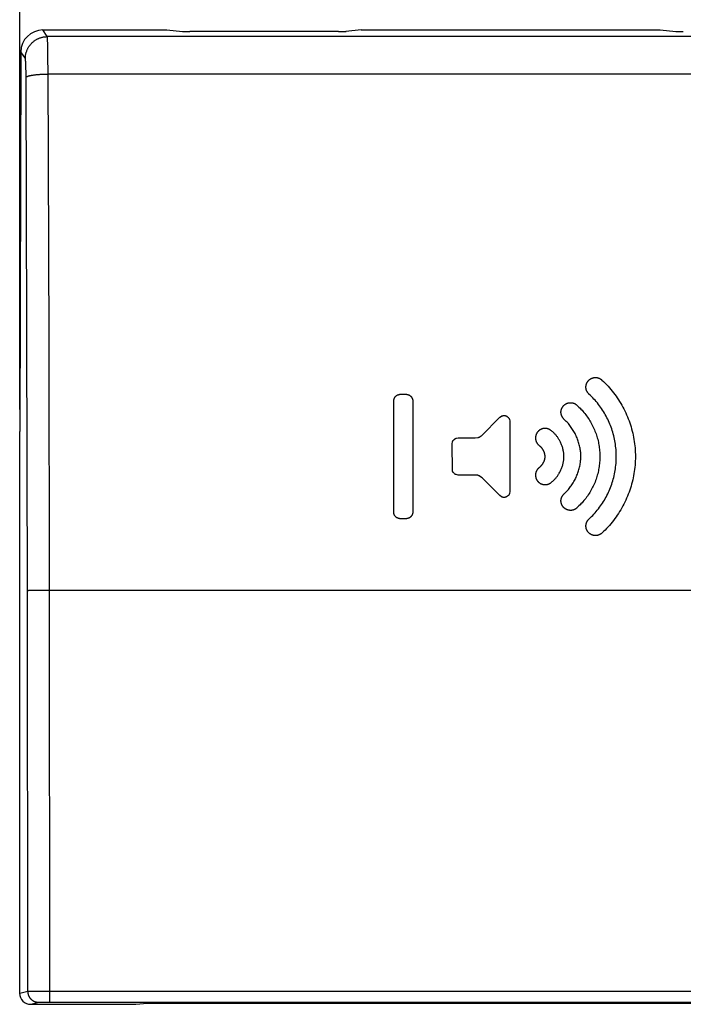
# Model space of a CAD drawing. Units: millimetres. Extents: x -39.8 to 20.3, y -22.2 to 34.
# Drawn here: x -11.5 to 3.5, y 0.1 to 22.5 of the extents above; entities that cross this region are included whole.
import ezdxf

# ---------------------------------------------------------------- set-up
doc = ezdxf.new("R2010")
doc.units = ezdxf.units.MM
doc.header["$LTSCALE"] = 16.335
doc.layers.get('0').update_dxf_attribs({"linetype": 'CONTINUOUS'})
doc.layers.add('ASSI', color=7, linetype='CONTINUOUS')
doc.styles.get("Standard").update_dxf_attribs({"font": 'txt', "width": 0.8})
doc.dimstyles.new('DIMSTYLE_1', dxfattribs={"dimtxt": 3, "dimasz": 3, "dimexe": 1.5, "dimexo": 0.5, "dimgap": 0.75, "dimtad": 1, "dimtxsty": 'STANDARD', "dimblk": '_FILLED', "dimblk1": '_FILLED', "dimblk2": '_FILLED', "dimcen": 0.09, "dimadec": 0, "dimazin": 0, "dimtfac": 1, "dimtofl": 0, "dimtmove": 0, "dimatfit": 3, "dimldrblk": '_FILLED', "dimfxl": 1, "dimtolj": 1, "dimarcsym": 0})

# ---------------------------------------------------------------- blocks, each defined once
blk = doc.blocks.new('_FILLED')
at = {"color": 0, "linetype": 'BYBLOCK'}
blk.add_solid([(0, 0), (-1, 0.3167), (-1, -0.3167)], dxfattribs=at)
blk = doc.blocks.new('*D0')
at = {"color": 7, "linetype": 'CONTINUOUS'}
for p, q in [((-11.538, 13.613), (-11.538, 31.721)), ((10.762, 13.613), (10.762, 31.721)), ((-11.538, 30.221), (-0.388, 30.221)), ((10.762, 30.221), (-0.388, 30.221))]:
    blk.add_line(p, q, dxfattribs=at)
at = {"color": 7, "linetype": 'CONTINUOUS', "xscale": 3, "yscale": 3, "zscale": 3, "rotation": 180}
blk.add_blockref('_FILLED', (-11.538, 30.221), dxfattribs=at)
at = {"color": 7, "linetype": 'CONTINUOUS', "xscale": 3, "yscale": 3, "zscale": 3}
blk.add_blockref('_FILLED', (10.762, 30.221), dxfattribs=at)
at = {"color": 7, "linetype": 'CONTINUOUS', "insert": (-0.388, 33.971), "char_height": 3, "width": 12.85714, "attachment_point": 2, "line_spacing_factor": 0.9}
blk.add_mtext('22,3', dxfattribs=at)

msp = doc.modelspace()

# ---------------------------------------------------------------- linework, layer by layer
at = {"color": 253, "linetype": 'CONTINUOUS'}
for p, q in [((-3.047, 11.283), (-3.047, 13.803)), ((-2.614, 13.803), (-2.614, 11.283)), ((-1.057, 13.013), (-0.634, 13.435)), ((-0.634, 13.435), (-0.598, 13.461)), ((-0.42, 13.387), (-0.412, 13.343)), ((-0.412, 13.343), (-0.412, 11.748)), ((-1.619, 12.96), (-1.584, 12.964)), ((-1.584, 12.964), (-1.195, 12.964)), ((-1.195, 12.964), (-1.13, 12.974)), ((-1.718, 12.831), (-1.711, 12.878)), ((-1.714, 12.221), (-1.718, 12.831)), ((-1.585, 12.123), (-1.632, 12.131)), ((-1.173, 12.122), (-1.585, 12.123)), ((-1.041, 12.059), (-1.097, 12.099)), ((-0.637, 11.655), (-1.041, 12.059)), ((-0.6, 11.627), (-0.637, 11.655)), ((-0.412, 11.748), (-0.42, 11.7))]:
    msp.add_line(p, q, dxfattribs=at)
for points in [[(1.375, 14.267), (1.38, 14.271), (1.384, 14.276), (1.389, 14.28), (1.394, 14.284), (1.399, 14.289), (1.404, 14.293), (1.41, 14.296), (1.415, 14.3), (1.421, 14.304), (1.427, 14.307), (1.433, 14.31), (1.439, 14.313), (1.445, 14.316), (1.451, 14.319), (1.458, 14.321), (1.463, 14.323), (1.469, 14.325), (1.474, 14.327), (1.48, 14.329), (1.485, 14.33), (1.491, 14.331), (1.498, 14.332), (1.505, 14.334), (1.512, 14.334), (1.519, 14.335), (1.526, 14.335), (1.533, 14.336), (1.54, 14.335), (1.547, 14.335), (1.554, 14.335), (1.561, 14.334), (1.566, 14.333), (1.572, 14.332), (1.578, 14.331), (1.583, 14.329), (1.589, 14.328), (1.595, 14.326), (1.601, 14.324), (1.608, 14.322), (1.614, 14.32), (1.621, 14.317), (1.627, 14.314), (1.633, 14.311), (1.639, 14.308), (1.645, 14.305), (1.65, 14.301), (1.656, 14.298), (1.661, 14.294), (1.666, 14.29), (1.671, 14.286), (1.676, 14.282), (1.681, 14.277)], [(1.385, 13.96), (1.381, 13.965), (1.376, 13.97), (1.372, 13.974), (1.367, 13.979), (1.363, 13.984), (1.36, 13.99), (1.356, 13.995), (1.352, 14), (1.349, 14.006), (1.345, 14.012), (1.342, 14.018), (1.339, 14.024), (1.336, 14.03), (1.333, 14.036), (1.331, 14.043), (1.329, 14.048), (1.327, 14.054), (1.325, 14.059), (1.324, 14.065), (1.323, 14.07), (1.321, 14.076), (1.32, 14.083), (1.319, 14.09), (1.318, 14.097), (1.317, 14.104), (1.317, 14.111), (1.317, 14.118), (1.317, 14.125), (1.317, 14.132), (1.318, 14.139), (1.319, 14.146), (1.32, 14.151), (1.321, 14.157), (1.322, 14.163), (1.323, 14.169), (1.324, 14.174), (1.326, 14.18), (1.328, 14.187), (1.33, 14.193), (1.333, 14.2), (1.336, 14.206), (1.338, 14.212), (1.341, 14.218), (1.344, 14.224), (1.348, 14.23), (1.351, 14.235), (1.355, 14.241), (1.358, 14.246), (1.362, 14.252), (1.366, 14.257), (1.371, 14.262), (1.375, 14.267)], [(1.681, 14.277), (1.716, 14.244), (1.751, 14.21), (1.785, 14.175), (1.818, 14.139), (1.85, 14.103), (1.882, 14.066), (1.913, 14.028), (1.943, 13.99), (1.972, 13.951), (2.001, 13.912), (2.029, 13.872), (2.056, 13.831), (2.082, 13.79), (2.107, 13.748), (2.131, 13.706), (2.155, 13.664), (2.178, 13.621), (2.199, 13.577), (2.22, 13.533), (2.24, 13.489), (2.259, 13.444), (2.278, 13.399), (2.295, 13.353), (2.311, 13.307), (2.326, 13.261), (2.341, 13.214), (2.354, 13.168), (2.367, 13.12), (2.378, 13.073), (2.389, 13.026), (2.398, 12.978), (2.407, 12.93), (2.414, 12.882), (2.421, 12.833), (2.427, 12.785), (2.431, 12.737), (2.435, 12.688), (2.437, 12.64), (2.439, 12.591), (2.439, 12.542)], [(-3.047, 13.803), (-3.047, 13.808), (-3.047, 13.812), (-3.046, 13.817), (-3.046, 13.821), (-3.045, 13.825), (-3.044, 13.83), (-3.043, 13.835), (-3.042, 13.84), (-3.04, 13.845), (-3.039, 13.851), (-3.037, 13.856), (-3.035, 13.861), (-3.032, 13.866), (-3.03, 13.871), (-3.027, 13.876), (-3.024, 13.881), (-3.022, 13.885), (-3.019, 13.889), (-3.016, 13.893), (-3.013, 13.897), (-3.01, 13.901), (-3.007, 13.904), (-3.004, 13.908), (-3, 13.911), (-2.997, 13.915), (-2.993, 13.918), (-2.99, 13.921), (-2.986, 13.924), (-2.982, 13.927), (-2.977, 13.93), (-2.973, 13.932), (-2.969, 13.935), (-2.965, 13.937), (-2.96, 13.939), (-2.955, 13.941), (-2.951, 13.943), (-2.946, 13.945), (-2.941, 13.946), (-2.936, 13.948), (-2.931, 13.949), (-2.925, 13.951), (-2.919, 13.952), (-2.912, 13.953), (-2.906, 13.954), (-2.899, 13.955), (-2.892, 13.956), (-2.885, 13.956), (-2.877, 13.957), (-2.87, 13.957), (-2.862, 13.958), (-2.854, 13.958), (-2.846, 13.958), (-2.838, 13.958), (-2.83, 13.958)], [(-2.83, 13.958), (-2.822, 13.958), (-2.814, 13.958), (-2.806, 13.958), (-2.798, 13.958), (-2.79, 13.957), (-2.783, 13.957), (-2.775, 13.956), (-2.768, 13.956), (-2.76, 13.955), (-2.755, 13.954), (-2.749, 13.953), (-2.744, 13.952), (-2.738, 13.951), (-2.733, 13.95), (-2.728, 13.949), (-2.723, 13.947), (-2.718, 13.946), (-2.713, 13.944), (-2.708, 13.942), (-2.703, 13.94), (-2.699, 13.938), (-2.694, 13.936), (-2.69, 13.934), (-2.685, 13.931), (-2.681, 13.928), (-2.677, 13.926), (-2.673, 13.923), (-2.669, 13.919), (-2.665, 13.916), (-2.662, 13.913), (-2.658, 13.909), (-2.655, 13.906), (-2.652, 13.902), (-2.649, 13.898), (-2.646, 13.895), (-2.643, 13.891), (-2.64, 13.887), (-2.638, 13.883), (-2.635, 13.879), (-2.632, 13.874), (-2.63, 13.869), (-2.627, 13.864), (-2.625, 13.859), (-2.623, 13.854), (-2.621, 13.848), (-2.62, 13.843), (-2.618, 13.838), (-2.617, 13.833), (-2.616, 13.828), (-2.615, 13.824), (-2.615, 13.82), (-2.614, 13.816), (-2.614, 13.812), (-2.614, 13.807), (-2.614, 13.803)], [(2.006, 12.542), (2.006, 12.582), (2.004, 12.622), (2.002, 12.661), (2, 12.701), (1.996, 12.741), (1.991, 12.78), (1.986, 12.82), (1.98, 12.859), (1.973, 12.898), (1.966, 12.937), (1.957, 12.976), (1.948, 13.015), (1.938, 13.054), (1.927, 13.092), (1.915, 13.13), (1.903, 13.168), (1.89, 13.206), (1.876, 13.243), (1.861, 13.28), (1.845, 13.316), (1.829, 13.353), (1.812, 13.389), (1.794, 13.424), (1.775, 13.46), (1.756, 13.494), (1.736, 13.529), (1.715, 13.563), (1.693, 13.596), (1.671, 13.629), (1.648, 13.662), (1.625, 13.694), (1.6, 13.726), (1.576, 13.757), (1.55, 13.788), (1.524, 13.818), (1.497, 13.847), (1.47, 13.876), (1.443, 13.905), (1.414, 13.933), (1.385, 13.96)], [(0.84, 13.371), (0.818, 13.391), (0.814, 13.395), (0.809, 13.4), (0.805, 13.405), (0.801, 13.41), (0.797, 13.415), (0.793, 13.42), (0.789, 13.426), (0.785, 13.431), (0.782, 13.437), (0.778, 13.443), (0.775, 13.449), (0.772, 13.455), (0.769, 13.461), (0.767, 13.468), (0.765, 13.473), (0.763, 13.478), (0.761, 13.484), (0.759, 13.489), (0.758, 13.495), (0.756, 13.501), (0.755, 13.507), (0.753, 13.514), (0.752, 13.521), (0.752, 13.528), (0.751, 13.535), (0.751, 13.542), (0.751, 13.549), (0.751, 13.556), (0.751, 13.563), (0.752, 13.57), (0.753, 13.576), (0.753, 13.582), (0.754, 13.587), (0.756, 13.593), (0.757, 13.599), (0.758, 13.604), (0.76, 13.611), (0.762, 13.618), (0.765, 13.624), (0.767, 13.631), (0.77, 13.637), (0.773, 13.643), (0.776, 13.649), (0.779, 13.655), (0.782, 13.66), (0.786, 13.666), (0.789, 13.671), (0.793, 13.677), (0.797, 13.682), (0.801, 13.687), (0.805, 13.692)], [(0.805, 13.692), (0.81, 13.697), (0.814, 13.702), (0.819, 13.706), (0.824, 13.71), (0.829, 13.715), (0.834, 13.719), (0.839, 13.723), (0.845, 13.726), (0.851, 13.73), (0.856, 13.734), (0.862, 13.737), (0.868, 13.74), (0.874, 13.743), (0.881, 13.746), (0.887, 13.749), (0.893, 13.751), (0.898, 13.753), (0.904, 13.755), (0.909, 13.756), (0.915, 13.758), (0.92, 13.759), (0.927, 13.761), (0.934, 13.762), (0.941, 13.763), (0.948, 13.763), (0.955, 13.764), (0.962, 13.764), (0.969, 13.764), (0.976, 13.764), (0.983, 13.764), (0.99, 13.763), (0.996, 13.762), (1.002, 13.761), (1.007, 13.76), (1.013, 13.759), (1.019, 13.758), (1.024, 13.756), (1.031, 13.754), (1.038, 13.752), (1.044, 13.75), (1.05, 13.747), (1.057, 13.745), (1.063, 13.742), (1.069, 13.739), (1.074, 13.735), (1.08, 13.732), (1.085, 13.729), (1.091, 13.725), (1.096, 13.721), (1.101, 13.717), (1.106, 13.713), (1.111, 13.709)], [(1.111, 13.709), (1.135, 13.687), (1.159, 13.664), (1.183, 13.641), (1.205, 13.617), (1.228, 13.593), (1.249, 13.568), (1.271, 13.543), (1.292, 13.518), (1.312, 13.492), (1.332, 13.465), (1.351, 13.439), (1.369, 13.411), (1.387, 13.384), (1.405, 13.356), (1.422, 13.328), (1.438, 13.299), (1.454, 13.27), (1.469, 13.241), (1.483, 13.211), (1.497, 13.181), (1.51, 13.151), (1.522, 13.121), (1.534, 13.09), (1.546, 13.059), (1.556, 13.028), (1.566, 12.996), (1.575, 12.965), (1.584, 12.933), (1.592, 12.901), (1.599, 12.869), (1.606, 12.837), (1.611, 12.804), (1.617, 12.772), (1.621, 12.739), (1.625, 12.706), (1.628, 12.674), (1.631, 12.641), (1.632, 12.608), (1.633, 12.575), (1.634, 12.542)], [(-0.598, 13.461), (-0.597, 13.461), (-0.595, 13.462), (-0.593, 13.463), (-0.592, 13.464), (-0.59, 13.464), (-0.588, 13.465), (-0.586, 13.465), (-0.585, 13.466), (-0.583, 13.466), (-0.581, 13.467), (-0.58, 13.468), (-0.578, 13.468), (-0.576, 13.469), (-0.574, 13.469), (-0.571, 13.469), (-0.569, 13.47), (-0.567, 13.47), (-0.565, 13.471), (-0.563, 13.471), (-0.561, 13.471), (-0.558, 13.472), (-0.556, 13.472)], [(-0.556, 13.472), (-0.554, 13.472), (-0.552, 13.472), (-0.55, 13.473), (-0.548, 13.473), (-0.546, 13.473), (-0.543, 13.473), (-0.541, 13.473), (-0.539, 13.473), (-0.537, 13.473), (-0.535, 13.473), (-0.533, 13.473), (-0.531, 13.473), (-0.53, 13.472), (-0.528, 13.472), (-0.526, 13.472), (-0.525, 13.472), (-0.523, 13.472), (-0.521, 13.471), (-0.52, 13.471), (-0.518, 13.471), (-0.516, 13.471), (-0.515, 13.47), (-0.513, 13.47)], [(-0.513, 13.47), (-0.511, 13.469), (-0.509, 13.469), (-0.507, 13.468), (-0.506, 13.468), (-0.504, 13.467), (-0.502, 13.467), (-0.5, 13.466), (-0.498, 13.465), (-0.497, 13.465), (-0.495, 13.464), (-0.494, 13.463), (-0.492, 13.463), (-0.49, 13.462), (-0.489, 13.461), (-0.487, 13.461), (-0.485, 13.46), (-0.484, 13.459), (-0.483, 13.459), (-0.481, 13.458), (-0.48, 13.457), (-0.479, 13.456), (-0.477, 13.456), (-0.476, 13.455), (-0.475, 13.454), (-0.473, 13.453)], [(-0.473, 13.453), (-0.47, 13.45), (-0.468, 13.448)], [(-0.468, 13.448), (-0.456, 13.437), (-0.453, 13.434), (-0.451, 13.432), (-0.449, 13.429), (-0.447, 13.427), (-0.445, 13.425), (-0.443, 13.423), (-0.441, 13.421), (-0.439, 13.419), (-0.438, 13.417), (-0.436, 13.415), (-0.435, 13.414), (-0.433, 13.412), (-0.432, 13.41), (-0.431, 13.408), (-0.429, 13.406), (-0.428, 13.404), (-0.427, 13.403), (-0.426, 13.401), (-0.425, 13.399), (-0.424, 13.397), (-0.423, 13.396), (-0.423, 13.394), (-0.422, 13.393), (-0.421, 13.391), (-0.421, 13.39), (-0.42, 13.389), (-0.42, 13.387)], [(1.202, 12.542), (1.201, 12.565), (1.201, 12.587), (1.199, 12.61), (1.198, 12.633), (1.195, 12.655), (1.192, 12.677), (1.188, 12.704), (1.184, 12.731), (1.179, 12.758), (1.173, 12.784), (1.166, 12.81), (1.159, 12.837), (1.151, 12.863), (1.143, 12.888), (1.134, 12.914), (1.125, 12.939), (1.115, 12.965), (1.104, 12.99), (1.093, 13.014), (1.081, 13.039), (1.069, 13.063), (1.056, 13.087), (1.043, 13.111), (1.029, 13.134), (1.015, 13.157), (1, 13.18), (0.985, 13.203), (0.969, 13.225), (0.952, 13.247), (0.935, 13.268), (0.918, 13.289), (0.903, 13.306), (0.888, 13.323), (0.872, 13.339), (0.856, 13.355), (0.84, 13.371)], [(-1.676, 12.927), (-1.673, 12.93), (-1.67, 12.932), (-1.667, 12.934), (-1.665, 12.936), (-1.663, 12.938), (-1.66, 12.94), (-1.658, 12.942), (-1.656, 12.943), (-1.654, 12.945), (-1.652, 12.946), (-1.65, 12.947), (-1.648, 12.949), (-1.646, 12.95), (-1.644, 12.951), (-1.642, 12.952), (-1.64, 12.953), (-1.638, 12.954), (-1.636, 12.955), (-1.634, 12.956), (-1.632, 12.957), (-1.63, 12.957), (-1.629, 12.958), (-1.627, 12.958), (-1.626, 12.959), (-1.624, 12.959), (-1.622, 12.96), (-1.621, 12.96), (-1.619, 12.96)], [(-1.13, 12.974), (-1.126, 12.976), (-1.123, 12.977), (-1.119, 12.978), (-1.116, 12.979), (-1.112, 12.981), (-1.109, 12.982), (-1.106, 12.984), (-1.102, 12.985), (-1.099, 12.987), (-1.095, 12.989), (-1.092, 12.99), (-1.089, 12.992), (-1.086, 12.994), (-1.083, 12.995), (-1.08, 12.997), (-1.077, 12.999), (-1.074, 13.001), (-1.071, 13.003), (-1.069, 13.005), (-1.066, 13.007), (-1.063, 13.009), (-1.06, 13.011), (-1.057, 13.013)], [(0.216, 13.096), (0.212, 13.09), (0.209, 13.085), (0.205, 13.08), (0.202, 13.074), (0.199, 13.068), (0.196, 13.063), (0.193, 13.057), (0.19, 13.051), (0.188, 13.045), (0.185, 13.038), (0.183, 13.032), (0.181, 13.026), (0.179, 13.019), (0.177, 13.012), (0.176, 13.006), (0.175, 13), (0.174, 12.994), (0.173, 12.989), (0.173, 12.983), (0.172, 12.977), (0.172, 12.971), (0.172, 12.964), (0.172, 12.957), (0.172, 12.95), (0.173, 12.943), (0.173, 12.936), (0.175, 12.929), (0.176, 12.922), (0.177, 12.916), (0.179, 12.909), (0.181, 12.902), (0.183, 12.897), (0.185, 12.891), (0.187, 12.886), (0.189, 12.88), (0.191, 12.875), (0.194, 12.87), (0.197, 12.863), (0.2, 12.857), (0.204, 12.851), (0.208, 12.846), (0.212, 12.84), (0.215, 12.834), (0.22, 12.829), (0.224, 12.824), (0.228, 12.819), (0.233, 12.814), (0.237, 12.809), (0.242, 12.805), (0.247, 12.801), (0.252, 12.796), (0.262, 12.788)], [(0.52, 13.136), (0.514, 13.14), (0.509, 13.144), (0.504, 13.147), (0.498, 13.151), (0.492, 13.154), (0.487, 13.157), (0.481, 13.16), (0.475, 13.162), (0.469, 13.165), (0.462, 13.167), (0.456, 13.169), (0.45, 13.171), (0.443, 13.173), (0.436, 13.175), (0.43, 13.176), (0.424, 13.177), (0.418, 13.178), (0.413, 13.179), (0.407, 13.18), (0.401, 13.18), (0.395, 13.181), (0.39, 13.181), (0.384, 13.181), (0.378, 13.181), (0.372, 13.18), (0.366, 13.18), (0.361, 13.179), (0.355, 13.178), (0.349, 13.177), (0.343, 13.176), (0.338, 13.175), (0.332, 13.173), (0.326, 13.172), (0.321, 13.17), (0.315, 13.168), (0.31, 13.166), (0.304, 13.164), (0.299, 13.161), (0.294, 13.159), (0.288, 13.156), (0.282, 13.152), (0.276, 13.149), (0.27, 13.145), (0.264, 13.141), (0.259, 13.137), (0.253, 13.133), (0.248, 13.129), (0.243, 13.125), (0.238, 13.12), (0.234, 13.116), (0.229, 13.111), (0.225, 13.106), (0.22, 13.101), (0.216, 13.096)], [(0.817, 12.542), (0.816, 12.559), (0.816, 12.575), (0.815, 12.591), (0.813, 12.608), (0.812, 12.624), (0.81, 12.64), (0.807, 12.66), (0.803, 12.679), (0.799, 12.698), (0.794, 12.717), (0.789, 12.736), (0.784, 12.755), (0.778, 12.774), (0.772, 12.792), (0.765, 12.811), (0.757, 12.829), (0.749, 12.847), (0.741, 12.865), (0.732, 12.882), (0.723, 12.9), (0.714, 12.917), (0.705, 12.931), (0.697, 12.945), (0.688, 12.959), (0.679, 12.972), (0.669, 12.986), (0.659, 12.999), (0.649, 13.011), (0.639, 13.024), (0.628, 13.036), (0.617, 13.049), (0.605, 13.06), (0.594, 13.072), (0.58, 13.086), (0.565, 13.099), (0.55, 13.112), (0.535, 13.124), (0.52, 13.136)], [(-1.711, 12.878), (-1.71, 12.88), (-1.709, 12.882), (-1.708, 12.884), (-1.707, 12.886), (-1.706, 12.888), (-1.705, 12.89), (-1.704, 12.892), (-1.703, 12.894), (-1.702, 12.896), (-1.701, 12.898), (-1.701, 12.899), (-1.7, 12.901), (-1.699, 12.902), (-1.698, 12.904), (-1.697, 12.905), (-1.696, 12.907), (-1.695, 12.908), (-1.694, 12.91), (-1.693, 12.911), (-1.692, 12.913), (-1.691, 12.914)], [(-1.691, 12.914), (-1.688, 12.917), (-1.685, 12.92), (-1.676, 12.927)], [(0.262, 12.788), (0.268, 12.784), (0.273, 12.779), (0.278, 12.775), (0.283, 12.77), (0.288, 12.765), (0.293, 12.76), (0.298, 12.754), (0.303, 12.748), (0.308, 12.742), (0.313, 12.736), (0.318, 12.729), (0.323, 12.723), (0.327, 12.716), (0.332, 12.71), (0.336, 12.703), (0.34, 12.696), (0.344, 12.689), (0.348, 12.682), (0.351, 12.675), (0.355, 12.667), (0.358, 12.66), (0.361, 12.653), (0.364, 12.645), (0.366, 12.638), (0.369, 12.63), (0.371, 12.622), (0.374, 12.614), (0.375, 12.607), (0.377, 12.599), (0.379, 12.591), (0.38, 12.584), (0.381, 12.577), (0.382, 12.57), (0.382, 12.563), (0.383, 12.556), (0.383, 12.549), (0.383, 12.542)], [(0.383, 12.542), (0.383, 12.535), (0.383, 12.528), (0.382, 12.521), (0.382, 12.515), (0.381, 12.508), (0.38, 12.501), (0.379, 12.494), (0.377, 12.486), (0.376, 12.479), (0.374, 12.471), (0.372, 12.463), (0.369, 12.455), (0.367, 12.448), (0.364, 12.44), (0.361, 12.433), (0.358, 12.425), (0.355, 12.418), (0.352, 12.411), (0.348, 12.404), (0.344, 12.396), (0.341, 12.389), (0.337, 12.382), (0.332, 12.376), (0.328, 12.369), (0.324, 12.362), (0.319, 12.356), (0.314, 12.349), (0.309, 12.343), (0.304, 12.337), (0.299, 12.331), (0.293, 12.325), (0.288, 12.32), (0.283, 12.315), (0.278, 12.31), (0.273, 12.305), (0.268, 12.301), (0.263, 12.296), (0.252, 12.288)], [(0.52, 11.948), (0.535, 11.96), (0.55, 11.973), (0.565, 11.985), (0.58, 11.999), (0.594, 12.012), (0.605, 12.024), (0.617, 12.036), (0.628, 12.048), (0.638, 12.06), (0.649, 12.073), (0.659, 12.085), (0.669, 12.098), (0.678, 12.112), (0.688, 12.125), (0.696, 12.139), (0.705, 12.153), (0.713, 12.167), (0.723, 12.184), (0.732, 12.201), (0.741, 12.219), (0.749, 12.237), (0.757, 12.255), (0.764, 12.273), (0.771, 12.291), (0.778, 12.31), (0.784, 12.329), (0.789, 12.348), (0.794, 12.367), (0.799, 12.386), (0.803, 12.405), (0.807, 12.424), (0.81, 12.444), (0.812, 12.46), (0.813, 12.476), (0.815, 12.493), (0.816, 12.509), (0.816, 12.526), (0.817, 12.542)], [(0.823, 11.698), (0.84, 11.713), (0.856, 11.729), (0.872, 11.745), (0.888, 11.762), (0.903, 11.778), (0.918, 11.795), (0.935, 11.816), (0.952, 11.837), (0.968, 11.859), (0.984, 11.881), (1, 11.903), (1.014, 11.926), (1.029, 11.949), (1.043, 11.973), (1.056, 11.996), (1.069, 12.02), (1.081, 12.044), (1.093, 12.069), (1.104, 12.094), (1.114, 12.119), (1.124, 12.144), (1.134, 12.169), (1.143, 12.195), (1.151, 12.221), (1.159, 12.247), (1.166, 12.273), (1.173, 12.3), (1.178, 12.326), (1.184, 12.353), (1.188, 12.38), (1.192, 12.407), (1.195, 12.429), (1.197, 12.451), (1.199, 12.474), (1.201, 12.497), (1.201, 12.519), (1.202, 12.542)], [(1.634, 12.542), (1.633, 12.509), (1.632, 12.476), (1.631, 12.443), (1.628, 12.411), (1.625, 12.378), (1.621, 12.345), (1.617, 12.313), (1.611, 12.28), (1.606, 12.248), (1.599, 12.216), (1.592, 12.184), (1.584, 12.152), (1.575, 12.12), (1.566, 12.088), (1.556, 12.057), (1.546, 12.026), (1.534, 11.995), (1.523, 11.964), (1.51, 11.934), (1.497, 11.903), (1.483, 11.873), (1.469, 11.844), (1.454, 11.815), (1.438, 11.786), (1.422, 11.757), (1.405, 11.729), (1.387, 11.701), (1.369, 11.673), (1.351, 11.646), (1.332, 11.619), (1.312, 11.593), (1.292, 11.567), (1.271, 11.541), (1.249, 11.516), (1.228, 11.491), (1.205, 11.467), (1.183, 11.444), (1.159, 11.42), (1.135, 11.398), (1.111, 11.375)], [(1.385, 11.123), (1.414, 11.151), (1.442, 11.179), (1.47, 11.207), (1.497, 11.236), (1.524, 11.266), (1.55, 11.296), (1.575, 11.327), (1.6, 11.358), (1.624, 11.39), (1.648, 11.422), (1.671, 11.454), (1.693, 11.487), (1.714, 11.521), (1.735, 11.555), (1.755, 11.589), (1.775, 11.624), (1.793, 11.659), (1.811, 11.695), (1.829, 11.731), (1.845, 11.767), (1.861, 11.804), (1.875, 11.841), (1.889, 11.878), (1.903, 11.916), (1.915, 11.954), (1.927, 11.992), (1.938, 12.03), (1.948, 12.069), (1.957, 12.107), (1.965, 12.146), (1.973, 12.186), (1.98, 12.225), (1.986, 12.264), (1.991, 12.304), (1.996, 12.343), (2, 12.383), (2.002, 12.423), (2.004, 12.462), (2.006, 12.502), (2.006, 12.542)], [(2.439, 12.542), (2.439, 12.493), (2.437, 12.445), (2.435, 12.396), (2.431, 12.348), (2.427, 12.299), (2.421, 12.251), (2.414, 12.203), (2.407, 12.155), (2.398, 12.107), (2.389, 12.059), (2.378, 12.011), (2.367, 11.964), (2.354, 11.917), (2.341, 11.87), (2.326, 11.824), (2.311, 11.777), (2.295, 11.731), (2.278, 11.686), (2.259, 11.641), (2.24, 11.596), (2.22, 11.551), (2.199, 11.507), (2.178, 11.464), (2.155, 11.421), (2.131, 11.378), (2.107, 11.336), (2.082, 11.294), (2.056, 11.253), (2.029, 11.212), (2.001, 11.172), (1.972, 11.133), (1.943, 11.094), (1.913, 11.056), (1.882, 11.018), (1.85, 10.981), (1.818, 10.945), (1.785, 10.909), (1.751, 10.874), (1.716, 10.84), (1.681, 10.806)], [(0.252, 12.288), (0.247, 12.284), (0.242, 12.28), (0.237, 12.275), (0.233, 12.27), (0.229, 12.266), (0.224, 12.261), (0.22, 12.256), (0.216, 12.251), (0.212, 12.245), (0.208, 12.24), (0.205, 12.234), (0.201, 12.228), (0.198, 12.222), (0.195, 12.216), (0.192, 12.211), (0.19, 12.206), (0.187, 12.2), (0.185, 12.195), (0.183, 12.19), (0.182, 12.184), (0.18, 12.177), (0.178, 12.171), (0.176, 12.164), (0.175, 12.157), (0.174, 12.15), (0.173, 12.143), (0.172, 12.136), (0.172, 12.129), (0.172, 12.122), (0.172, 12.115), (0.172, 12.109), (0.173, 12.103), (0.173, 12.098), (0.174, 12.092), (0.175, 12.086), (0.176, 12.08), (0.177, 12.073), (0.179, 12.066), (0.181, 12.06), (0.183, 12.053), (0.185, 12.047), (0.187, 12.04), (0.19, 12.034), (0.193, 12.028), (0.195, 12.022), (0.198, 12.016), (0.202, 12.01), (0.205, 12.005), (0.209, 11.999), (0.212, 11.994), (0.216, 11.989)], [(-1.684, 12.169), (-1.686, 12.171), (-1.688, 12.174), (-1.69, 12.176), (-1.691, 12.178), (-1.693, 12.18), (-1.695, 12.182), (-1.696, 12.184), (-1.698, 12.186), (-1.699, 12.188), (-1.701, 12.19), (-1.702, 12.192), (-1.703, 12.195), (-1.704, 12.196), (-1.705, 12.198), (-1.706, 12.2), (-1.707, 12.201), (-1.708, 12.203), (-1.709, 12.205), (-1.71, 12.207), (-1.71, 12.209), (-1.711, 12.21), (-1.712, 12.212), (-1.712, 12.213), (-1.712, 12.215), (-1.713, 12.216), (-1.713, 12.217), (-1.713, 12.219), (-1.714, 12.22), (-1.714, 12.221)], [(-1.669, 12.151), (-1.671, 12.154), (-1.674, 12.156), (-1.676, 12.159), (-1.684, 12.169)], [(-1.632, 12.131), (-1.634, 12.131), (-1.636, 12.132), (-1.637, 12.133), (-1.639, 12.133), (-1.641, 12.134), (-1.642, 12.135), (-1.644, 12.135), (-1.645, 12.136), (-1.647, 12.137), (-1.649, 12.138), (-1.65, 12.138), (-1.652, 12.139), (-1.653, 12.14), (-1.655, 12.141), (-1.657, 12.142), (-1.658, 12.143), (-1.66, 12.144), (-1.661, 12.145), (-1.663, 12.146), (-1.665, 12.148), (-1.666, 12.149), (-1.668, 12.15), (-1.669, 12.151)], [(-1.097, 12.099), (-1.1, 12.101), (-1.103, 12.102), (-1.107, 12.104), (-1.11, 12.105), (-1.113, 12.107), (-1.117, 12.108), (-1.12, 12.109), (-1.123, 12.11), (-1.127, 12.112), (-1.13, 12.113), (-1.134, 12.114), (-1.137, 12.115), (-1.14, 12.116), (-1.143, 12.116), (-1.147, 12.117), (-1.15, 12.118), (-1.153, 12.119), (-1.156, 12.119), (-1.16, 12.12), (-1.163, 12.12), (-1.166, 12.121), (-1.17, 12.121), (-1.173, 12.122)], [(0.216, 11.989), (0.219, 11.985), (0.222, 11.981), (0.225, 11.978), (0.229, 11.974), (0.232, 11.971), (0.235, 11.967), (0.239, 11.964), (0.243, 11.96), (0.247, 11.957), (0.251, 11.953), (0.255, 11.95), (0.26, 11.947), (0.264, 11.943), (0.269, 11.94), (0.274, 11.937), (0.279, 11.934), (0.284, 11.932), (0.289, 11.929), (0.294, 11.926), (0.299, 11.924), (0.304, 11.922), (0.309, 11.92), (0.314, 11.918), (0.32, 11.916), (0.325, 11.914), (0.33, 11.912), (0.335, 11.911), (0.341, 11.909), (0.346, 11.908), (0.351, 11.907), (0.357, 11.906), (0.361, 11.905), (0.366, 11.905), (0.37, 11.904), (0.375, 11.904), (0.379, 11.904), (0.384, 11.904), (0.388, 11.903)], [(0.388, 11.903), (0.393, 11.904), (0.397, 11.904), (0.402, 11.904), (0.406, 11.904), (0.41, 11.905), (0.415, 11.905), (0.419, 11.906), (0.423, 11.907), (0.428, 11.907), (0.432, 11.908), (0.436, 11.909), (0.441, 11.91), (0.445, 11.911), (0.449, 11.913), (0.453, 11.914), (0.457, 11.915), (0.462, 11.917), (0.466, 11.918), (0.47, 11.92), (0.474, 11.922), (0.478, 11.923), (0.482, 11.925), (0.486, 11.927), (0.49, 11.929), (0.494, 11.931), (0.498, 11.933), (0.501, 11.936), (0.505, 11.938), (0.509, 11.94), (0.512, 11.943), (0.516, 11.945), (0.52, 11.948)], [(-0.557, 11.615), (-0.559, 11.616), (-0.561, 11.616), (-0.563, 11.616), (-0.565, 11.616), (-0.567, 11.617), (-0.569, 11.617), (-0.571, 11.617), (-0.573, 11.618), (-0.575, 11.618), (-0.577, 11.619), (-0.579, 11.619), (-0.581, 11.62), (-0.582, 11.62), (-0.584, 11.621), (-0.586, 11.621), (-0.588, 11.622), (-0.589, 11.623), (-0.591, 11.623), (-0.593, 11.624), (-0.595, 11.625), (-0.596, 11.625), (-0.598, 11.626), (-0.6, 11.627)], [(-0.455, 11.65), (-0.458, 11.648), (-0.461, 11.646), (-0.464, 11.643), (-0.467, 11.641), (-0.469, 11.64), (-0.471, 11.638), (-0.474, 11.636), (-0.476, 11.635), (-0.479, 11.633), (-0.481, 11.632), (-0.483, 11.63), (-0.486, 11.629), (-0.488, 11.627), (-0.491, 11.626), (-0.493, 11.625), (-0.495, 11.623), (-0.498, 11.622), (-0.5, 11.621), (-0.502, 11.621), (-0.504, 11.62), (-0.506, 11.619), (-0.507, 11.619), (-0.509, 11.618), (-0.511, 11.617), (-0.513, 11.617)], [(-0.44, 11.663), (-0.443, 11.66), (-0.455, 11.65)], [(-0.42, 11.7), (-0.42, 11.698), (-0.421, 11.697), (-0.421, 11.696), (-0.422, 11.694), (-0.422, 11.693), (-0.423, 11.691), (-0.423, 11.69), (-0.424, 11.689), (-0.425, 11.687), (-0.425, 11.686), (-0.426, 11.685), (-0.427, 11.684), (-0.427, 11.682), (-0.428, 11.681), (-0.429, 11.68), (-0.43, 11.678), (-0.431, 11.677), (-0.432, 11.675), (-0.433, 11.673), (-0.434, 11.672), (-0.435, 11.67), (-0.436, 11.669), (-0.437, 11.667), (-0.438, 11.666), (-0.439, 11.664), (-0.44, 11.663)], [(0.805, 11.392), (0.801, 11.397), (0.797, 11.402), (0.793, 11.407), (0.789, 11.413), (0.786, 11.418), (0.782, 11.423), (0.779, 11.429), (0.776, 11.435), (0.773, 11.441), (0.77, 11.447), (0.768, 11.453), (0.765, 11.459), (0.763, 11.465), (0.761, 11.472), (0.759, 11.479), (0.757, 11.484), (0.756, 11.49), (0.755, 11.495), (0.754, 11.501), (0.753, 11.507), (0.752, 11.512), (0.751, 11.519), (0.751, 11.526), (0.751, 11.533), (0.751, 11.54), (0.751, 11.547), (0.751, 11.554), (0.752, 11.561), (0.753, 11.568), (0.754, 11.575), (0.756, 11.582), (0.757, 11.588), (0.759, 11.593), (0.76, 11.599), (0.762, 11.604), (0.764, 11.61), (0.766, 11.615), (0.769, 11.622), (0.772, 11.628), (0.775, 11.634), (0.778, 11.641), (0.781, 11.646), (0.785, 11.652), (0.789, 11.658), (0.792, 11.663), (0.796, 11.669), (0.8, 11.674), (0.805, 11.679), (0.809, 11.684), (0.814, 11.689), (0.818, 11.693), (0.823, 11.698)], [(-0.513, 11.617), (-0.515, 11.617), (-0.517, 11.616), (-0.519, 11.616), (-0.521, 11.616), (-0.522, 11.616), (-0.524, 11.615), (-0.526, 11.615), (-0.528, 11.615), (-0.53, 11.615), (-0.532, 11.615), (-0.534, 11.614), (-0.536, 11.614), (-0.538, 11.614), (-0.54, 11.614), (-0.542, 11.614), (-0.544, 11.614), (-0.546, 11.614), (-0.548, 11.615), (-0.55, 11.615), (-0.552, 11.615), (-0.554, 11.615), (-0.555, 11.615), (-0.557, 11.615)], [(-2.83, 11.128), (-2.839, 11.128), (-2.847, 11.129), (-2.855, 11.129), (-2.863, 11.129), (-2.87, 11.129), (-2.878, 11.13), (-2.886, 11.13), (-2.893, 11.131), (-2.901, 11.132), (-2.906, 11.132), (-2.912, 11.133), (-2.917, 11.134), (-2.922, 11.135), (-2.928, 11.137), (-2.933, 11.138), (-2.938, 11.139), (-2.943, 11.141), (-2.948, 11.142), (-2.953, 11.144), (-2.958, 11.146), (-2.962, 11.148), (-2.967, 11.15), (-2.971, 11.153), (-2.975, 11.155), (-2.98, 11.158), (-2.984, 11.161), (-2.988, 11.164), (-2.992, 11.167), (-2.995, 11.17), (-2.999, 11.174), (-3.002, 11.177), (-3.006, 11.181), (-3.009, 11.184), (-3.012, 11.188), (-3.015, 11.192), (-3.018, 11.196), (-3.021, 11.2), (-3.023, 11.204), (-3.026, 11.208), (-3.028, 11.213), (-3.031, 11.218), (-3.033, 11.223), (-3.036, 11.228), (-3.038, 11.233), (-3.039, 11.238), (-3.041, 11.243), (-3.042, 11.248), (-3.044, 11.253), (-3.045, 11.258), (-3.045, 11.262), (-3.046, 11.266), (-3.047, 11.27), (-3.047, 11.275), (-3.047, 11.279), (-3.047, 11.283)], [(-2.614, 11.283), (-2.614, 11.278), (-2.614, 11.274), (-2.614, 11.27), (-2.615, 11.265), (-2.616, 11.261), (-2.616, 11.256), (-2.618, 11.251), (-2.619, 11.246), (-2.62, 11.241), (-2.622, 11.236), (-2.624, 11.23), (-2.626, 11.225), (-2.629, 11.22), (-2.631, 11.215), (-2.634, 11.21), (-2.637, 11.205), (-2.639, 11.201), (-2.642, 11.197), (-2.645, 11.193), (-2.648, 11.189), (-2.651, 11.186), (-2.654, 11.182), (-2.657, 11.178), (-2.661, 11.175), (-2.664, 11.172), (-2.668, 11.168), (-2.672, 11.165), (-2.675, 11.162), (-2.679, 11.159), (-2.684, 11.157), (-2.688, 11.154), (-2.692, 11.152), (-2.697, 11.149), (-2.701, 11.147), (-2.706, 11.145), (-2.71, 11.143), (-2.715, 11.142), (-2.72, 11.14), (-2.725, 11.139), (-2.73, 11.137), (-2.736, 11.136), (-2.742, 11.135), (-2.749, 11.133), (-2.755, 11.132), (-2.762, 11.132), (-2.769, 11.131), (-2.776, 11.13), (-2.784, 11.13), (-2.791, 11.129), (-2.799, 11.129), (-2.807, 11.129), (-2.814, 11.129), (-2.822, 11.128), (-2.83, 11.128)], [(0.967, 11.32), (0.963, 11.32), (0.958, 11.32), (0.954, 11.32), (0.95, 11.321), (0.946, 11.321), (0.941, 11.322), (0.937, 11.322), (0.932, 11.323), (0.927, 11.324), (0.922, 11.325), (0.918, 11.326), (0.913, 11.328), (0.908, 11.329), (0.903, 11.33), (0.898, 11.332), (0.893, 11.334), (0.888, 11.336), (0.884, 11.338), (0.879, 11.34), (0.874, 11.342), (0.869, 11.344), (0.865, 11.346), (0.86, 11.349), (0.856, 11.351), (0.851, 11.354), (0.847, 11.357), (0.843, 11.36), (0.839, 11.362), (0.835, 11.365), (0.831, 11.368), (0.827, 11.372), (0.824, 11.374), (0.82, 11.377), (0.817, 11.38), (0.814, 11.383), (0.811, 11.386), (0.808, 11.389), (0.805, 11.392)], [(1.111, 11.375), (1.108, 11.373), (1.105, 11.37), (1.101, 11.367), (1.098, 11.364), (1.095, 11.362), (1.091, 11.359), (1.088, 11.357), (1.084, 11.355), (1.08, 11.352), (1.077, 11.35), (1.073, 11.348), (1.069, 11.346), (1.065, 11.344), (1.062, 11.342), (1.058, 11.34), (1.054, 11.338), (1.05, 11.337), (1.045, 11.335), (1.041, 11.334), (1.037, 11.332), (1.033, 11.331), (1.029, 11.329), (1.025, 11.328), (1.02, 11.327), (1.016, 11.326), (1.012, 11.325), (1.007, 11.324), (1.003, 11.323), (0.999, 11.322), (0.994, 11.322), (0.99, 11.321), (0.985, 11.321), (0.981, 11.32), (0.976, 11.32), (0.972, 11.32), (0.967, 11.32)], [(1.375, 10.818), (1.371, 10.823), (1.366, 10.828), (1.362, 10.833), (1.359, 10.838), (1.355, 10.843), (1.351, 10.849), (1.348, 10.854), (1.345, 10.86), (1.342, 10.866), (1.339, 10.872), (1.336, 10.878), (1.333, 10.884), (1.331, 10.89), (1.328, 10.897), (1.326, 10.903), (1.325, 10.909), (1.323, 10.914), (1.322, 10.92), (1.321, 10.926), (1.32, 10.931), (1.319, 10.937), (1.318, 10.944), (1.317, 10.951), (1.317, 10.958), (1.317, 10.965), (1.317, 10.972), (1.317, 10.979), (1.318, 10.986), (1.319, 10.993), (1.32, 11), (1.321, 11.007), (1.322, 11.012), (1.324, 11.018), (1.325, 11.024), (1.327, 11.029), (1.329, 11.035), (1.331, 11.04), (1.333, 11.047), (1.336, 11.053), (1.339, 11.059), (1.342, 11.065), (1.345, 11.071), (1.348, 11.077), (1.352, 11.083), (1.356, 11.089), (1.359, 11.094), (1.363, 11.099), (1.367, 11.104), (1.372, 11.109), (1.376, 11.114), (1.38, 11.119), (1.385, 11.123)], [(1.534, 10.748), (1.529, 10.748), (1.525, 10.748), (1.52, 10.749), (1.515, 10.749), (1.51, 10.75), (1.505, 10.75), (1.501, 10.751), (1.496, 10.752), (1.491, 10.753), (1.486, 10.754), (1.481, 10.755), (1.477, 10.757), (1.472, 10.758), (1.467, 10.76), (1.463, 10.761), (1.458, 10.763), (1.453, 10.765), (1.449, 10.767), (1.444, 10.769), (1.439, 10.771), (1.435, 10.773), (1.43, 10.776), (1.426, 10.778), (1.422, 10.781), (1.417, 10.783), (1.413, 10.786), (1.409, 10.789), (1.405, 10.792), (1.401, 10.795), (1.397, 10.798), (1.394, 10.8), (1.391, 10.803), (1.387, 10.806), (1.384, 10.809), (1.381, 10.812), (1.378, 10.815), (1.375, 10.818)], [(1.681, 10.806), (1.678, 10.803), (1.675, 10.8), (1.671, 10.798), (1.668, 10.795), (1.664, 10.792), (1.661, 10.79), (1.657, 10.787), (1.654, 10.785), (1.65, 10.782), (1.646, 10.78), (1.643, 10.778), (1.639, 10.776), (1.635, 10.774), (1.631, 10.772), (1.627, 10.77), (1.623, 10.768), (1.619, 10.766), (1.615, 10.764), (1.61, 10.763), (1.606, 10.761), (1.602, 10.76), (1.598, 10.758), (1.593, 10.757), (1.589, 10.756), (1.585, 10.755), (1.58, 10.753), (1.576, 10.753), (1.571, 10.752), (1.567, 10.751), (1.562, 10.75), (1.558, 10.75), (1.554, 10.749), (1.55, 10.749), (1.546, 10.749), (1.542, 10.748), (1.538, 10.748), (1.534, 10.748)]]:
    msp.add_lwpolyline(points, dxfattribs=at)
at = {"layer": 'ASSI', "color": 253, "linetype": 'CONTINUOUS'}
for p, q in [((-10.91, 22.07), (-11.01, 22.221)), ((10.134, 22.07), (-10.91, 22.07)), ((-10.905, 22.014), (-10.906, 22.029)), ((-10.904, 21.997), (-10.905, 22.014)), ((-10.902, 21.933), (-10.903, 21.967)), ((-10.9, 21.88), (-10.902, 21.933)), ((-11.409, 21.571), (-11.511, 21.724)), ((-10.899, 21.804), (-10.9, 21.88)), ((-10.897, 21.699), (-10.899, 21.804)), ((-10.895, 21.538), (-10.897, 21.699)), ((-11.402, 21.514), (-11.403, 21.525)), ((-11.401, 21.502), (-11.402, 21.514)), ((-11.401, 21.489), (-11.401, 21.502)), ((-11.4, 21.476), (-11.401, 21.489)), ((-11.399, 21.461), (-11.4, 21.476)), ((-11.398, 21.438), (-11.399, 21.461)), ((-10.894, 21.315), (-10.895, 21.538)), ((-11.397, 21.412), (-11.398, 21.438)), ((-11.396, 21.376), (-11.397, 21.412)), ((-11.395, 21.336), (-11.396, 21.376)), ((-11.394, 21.283), (-11.395, 21.336)), ((-11.394, 21.228), (-11.394, 21.283)), ((-11.393, 21.17), (-11.394, 21.228)), ((-10.869, 15.166), (-10.894, 21.315)), ((-11.359, 9.504), (-11.393, 21.17)), ((-10.978, 21.219), (-10.95, 21.22)), ((-10.95, 21.22), (-10.922, 21.22)), ((-10.922, 21.22), (-10.893, 21.22)), ((10.118, 21.22), (-10.893, 21.22)), ((-10.859, 9.513), (-10.869, 15.166)), ((-11.355, 0.409), (-11.359, 9.504)), ((-11.329, 9.507), (-11.319, 9.507)), ((-11.319, 9.507), (-11.307, 9.508)), ((-11.307, 9.508), (-11.293, 9.508)), ((-11.293, 9.508), (-11.271, 9.509)), ((-11.271, 9.509), (-11.236, 9.51)), ((-11.236, 9.51), (-11.185, 9.511)), ((-11.185, 9.511), (-11.116, 9.512)), ((-11.116, 9.512), (-11.026, 9.512)), ((-11.026, 9.512), (-10.916, 9.513)), ((-10.916, 9.513), (10.084, 9.513)), ((-10.856, 0.161), (-10.859, 9.513)), ((-11.538, 0.363), (-11.355, 0.409)), ((-11.348, 0.409), (-11.342, 0.409)), ((-11.342, 0.409), (-11.331, 0.409)), ((-11.331, 0.409), (-11.303, 0.41)), ((-11.303, 0.41), (-11.213, 0.41)), ((-11.213, 0.41), (10.417, 0.41)), ((-11.288, 0.113), (-11.106, 0.159)), ((-11.099, 0.159), (-11.095, 0.159)), ((-11.095, 0.159), (-11.091, 0.159)), ((-11.091, 0.159), (-11.083, 0.159)), ((-11.083, 0.159), (-11.066, 0.16)), ((-11.066, 0.16), (-11.035, 0.16)), ((-11.035, 0.16), (-11.014, 0.16)), ((-11.014, 0.16), (-10.926, 0.161)), ((-10.926, 0.161), (-10.856, 0.161))]:
    msp.add_line(p, q, dxfattribs=at)
at = {"layer": 'ASSI', "color": 7, "linetype": 'CONTINUOUS'}
for p, q in [((-11.01, 22.221), (-8.194, 22.221)), ((-8.194, 22.221), (-7.845, 22.19)), ((-4.303, 22.184), (-7.672, 22.184)), ((-3.782, 22.221), (-4.13, 22.19)), ((-3.782, 22.221), (3.006, 22.221)), ((3.006, 22.221), (3.355, 22.19)), ((-11.511, 21.724), (-11.538, 13.113)), ((-11.538, 0.363), (-11.538, 13.113)), ((-11.288, 0.113), (-8.9, 0.113)), ((-10.856, 0.161), (10.08, 0.161)), ((-8.9, 0.113), (-8.638, 0.139)), ((-8.638, 0.139), (7.862, 0.139))]:
    msp.add_line(p, q, dxfattribs=at)
at = {"layer": 'ASSI', "color": 253, "linetype": 'CONTINUOUS'}
for points in [[(-11.409, 21.571), (-11.409, 21.585), (-11.408, 21.6), (-11.407, 21.614), (-11.406, 21.629), (-11.404, 21.643), (-11.402, 21.657), (-11.399, 21.672), (-11.396, 21.686), (-11.392, 21.7), (-11.388, 21.714), (-11.384, 21.728), (-11.379, 21.741), (-11.374, 21.755), (-11.368, 21.768), (-11.362, 21.782), (-11.356, 21.795), (-11.349, 21.807), (-11.342, 21.82), (-11.335, 21.833), (-11.327, 21.845), (-11.319, 21.857), (-11.31, 21.869), (-11.301, 21.88), (-11.292, 21.891), (-11.283, 21.902), (-11.273, 21.913), (-11.263, 21.923), (-11.252, 21.934), (-11.242, 21.943), (-11.231, 21.953), (-11.219, 21.962), (-11.208, 21.971), (-11.196, 21.979), (-11.184, 21.988), (-11.172, 21.995), (-11.159, 22.003), (-11.147, 22.01), (-11.134, 22.017), (-11.121, 22.023), (-11.107, 22.029), (-11.094, 22.035), (-11.08, 22.04), (-11.067, 22.044), (-11.053, 22.049), (-11.039, 22.053), (-11.025, 22.056), (-11.011, 22.06), (-10.996, 22.062), (-10.982, 22.065), (-10.968, 22.067), (-10.953, 22.068), (-10.939, 22.069), (-10.924, 22.07), (-10.91, 22.07)], [(-10.906, 22.029), (-10.906, 22.036), (-10.906, 22.042), (-10.907, 22.047), (-10.907, 22.052), (-10.908, 22.057), (-10.908, 22.06), (-10.908, 22.064), (-10.909, 22.066), (-10.909, 22.068), (-10.91, 22.07)], [(-10.903, 21.967), (-10.903, 21.978), (-10.904, 21.997)], [(-11.403, 21.525), (-11.403, 21.529), (-11.404, 21.534), (-11.404, 21.539), (-11.404, 21.543), (-11.405, 21.547), (-11.405, 21.55), (-11.406, 21.553), (-11.406, 21.557), (-11.406, 21.559), (-11.407, 21.562), (-11.407, 21.564), (-11.408, 21.566), (-11.408, 21.568), (-11.409, 21.569), (-11.409, 21.57), (-11.409, 21.571)], [(-11.393, 21.146), (-11.392, 21.148), (-11.391, 21.15), (-11.39, 21.152), (-11.388, 21.154), (-11.386, 21.157), (-11.383, 21.159), (-11.38, 21.161), (-11.376, 21.163), (-11.372, 21.165), (-11.368, 21.167), (-11.363, 21.169), (-11.358, 21.171), (-11.353, 21.173), (-11.347, 21.175), (-11.341, 21.177), (-11.335, 21.179), (-11.328, 21.181), (-11.32, 21.182), (-11.313, 21.184), (-11.305, 21.186), (-11.297, 21.188), (-11.288, 21.19), (-11.279, 21.191), (-11.27, 21.193), (-11.261, 21.195), (-11.251, 21.196), (-11.241, 21.198), (-11.23, 21.199), (-11.22, 21.201), (-11.209, 21.202), (-11.198, 21.204), (-11.186, 21.205), (-11.175, 21.206), (-11.163, 21.207), (-11.151, 21.209), (-11.138, 21.21), (-11.126, 21.211), (-11.113, 21.212), (-11.1, 21.213), (-11.087, 21.214), (-11.074, 21.215), (-11.061, 21.215), (-11.047, 21.216), (-11.034, 21.217), (-11.02, 21.217), (-11.006, 21.218), (-10.992, 21.219), (-10.978, 21.219)], [(-11.359, 9.504), (-11.358, 9.504), (-11.357, 9.504), (-11.355, 9.504), (-11.353, 9.505), (-11.351, 9.505), (-11.348, 9.505), (-11.345, 9.505), (-11.342, 9.506), (-11.338, 9.506), (-11.334, 9.506), (-11.329, 9.507)], [(-11.355, 0.409), (-11.355, 0.4), (-11.355, 0.391), (-11.354, 0.382), (-11.353, 0.374), (-11.352, 0.365), (-11.35, 0.357), (-11.348, 0.348), (-11.346, 0.34), (-11.343, 0.331), (-11.34, 0.323), (-11.337, 0.315), (-11.334, 0.307), (-11.33, 0.299), (-11.326, 0.291), (-11.322, 0.284), (-11.318, 0.276), (-11.313, 0.269), (-11.308, 0.262), (-11.302, 0.255), (-11.297, 0.248), (-11.291, 0.241), (-11.285, 0.235), (-11.279, 0.229), (-11.273, 0.223), (-11.266, 0.217), (-11.259, 0.212), (-11.252, 0.206), (-11.245, 0.201), (-11.238, 0.197), (-11.231, 0.192), (-11.223, 0.188), (-11.215, 0.184), (-11.207, 0.18), (-11.199, 0.177), (-11.191, 0.174), (-11.183, 0.171), (-11.174, 0.168), (-11.166, 0.166), (-11.158, 0.164), (-11.149, 0.162), (-11.14, 0.161), (-11.132, 0.16), (-11.123, 0.159), (-11.114, 0.159), (-11.106, 0.159)], [(-11.355, 0.409), (-11.355, 0.409), (-11.354, 0.409), (-11.352, 0.409), (-11.35, 0.409), (-11.348, 0.409)], [(-11.106, 0.159), (-11.105, 0.159), (-11.105, 0.159), (-11.104, 0.159), (-11.103, 0.159), (-11.102, 0.159), (-11.101, 0.159), (-11.099, 0.159)]]:
    msp.add_lwpolyline(points, dxfattribs=at)
at = {"layer": 'ASSI', "color": 7, "linetype": 'CONTINUOUS'}
for centre, major_axis, ratio, start_param, end_param in [((-11.011, 21.723), (0.494, 0.077), 0.996007, 1.415654, 2.984624), ((-7.672, 22.195), (0.2, 0), 0.052408, -2.617994, -1.570796), ((-4.303, 22.195), (0.2, 0), 0.052408, -1.570796, -0.523599), ((3.528, 22.195), (0.2, 0), 0.052408, -2.617994, -1.570796), ((-11.288, 0.363), (0.243, 0.061), 0.999353, 2.896856, 4.467348)]:
    msp.add_ellipse(centre, major_axis=major_axis, ratio=ratio, start_param=start_param, end_param=end_param, dxfattribs=at)

# ---------------------------------------------------------------- dimensions: what is measured, and where the dimension line sits
at = {"color": 7, "linetype": 'CONTINUOUS'}
dim = msp.add_linear_dim(base=(10.762, 30.221), p1=(-11.538, 13.113), p2=(10.762, 13.113), dimstyle='DIMSTYLE_1', dxfattribs=at)
dim.commit()
dim.dimension.update_dxf_attribs({"geometry": '*D0', "text_midpoint": (-0.816, 30.221), "dimtype": 160})

doc.saveas('drawing.dxf')
